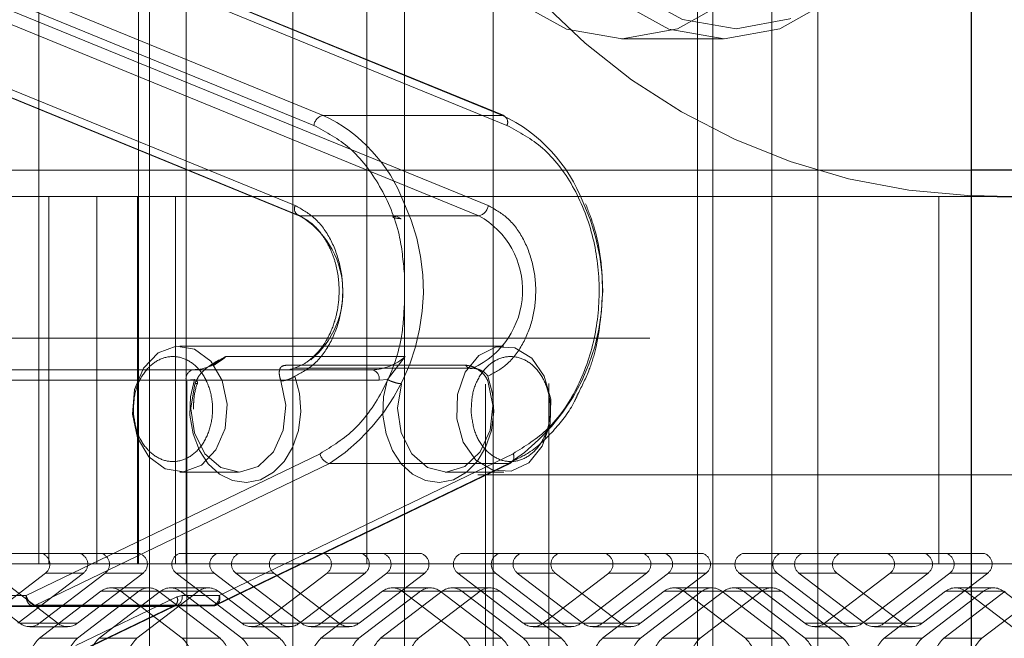
# Paper-space layout 'Sheet2' of a CAD drawing. Units: inches. Extents: x 0.1 to 18.4, y 0.1 to 10.9.
# Drawn here: x 3.7 to 3.8, y 2.5 to 2.5 of the extents above; entities that cross this region are included whole.
import ezdxf

# ---------------------------------------------------------------- set-up
doc = ezdxf.new("R2010")
doc.units = ezdxf.units.IN
doc.header["$MEASUREMENT"] = 0
doc.linetypes.add('HIDDEN', pattern=[0.07500000000000001, 0.05, -0.025])

psp = doc.layouts.new('Sheet2')

# ---------------------------------------------------------------- linework, layer by layer
at = {"color": 7, "linetype": 'Continuous', "lineweight": 25}
for p, q in [((3.780066664017436, 2.40752667050564), (3.780066664017436, 4.657526670505639)), ((3.879162742684116, 2.518419058957083), (3.780066664017436, 2.518419058957083)), ((3.781677143149908, 2.516778639009577), (3.780066664017436, 2.516811592067116)), ((3.781677143149908, 2.516778639009577), (3.939679524909825, 2.516778639009577))]:
    psp.add_line(p, q, dxfattribs=at)
at = {"color": 7, "linetype": 'HIDDEN', "lineweight": 18}
for p, q in [((3.767592015771874, 2.40219250075996), (3.767592015771874, 2.578871338938982)), ((3.767592015771874, 2.578862858524921), (3.767592015771874, 2.402200981174022)), ((3.77047482304366, 2.578816803412431), (3.77047482304366, 2.402247036286511)), ((3.7218305193757, 2.493812759744485), (3.7218305193757, 2.575833757119812)), ((3.728051208027687, 2.575833757119812), (3.728051208027687, 2.493812759744485)), ((3.728744835871724, 2.575833757119812), (3.728744835871724, 2.40523008257913)), ((3.73101790320856, 2.493812759744485), (3.73101790320856, 2.575833757119812)), ((3.731064740009475, 2.40523008257913), (3.731064740009475, 2.575833757119812)), ((3.749712266860109, 2.405053519443987), (3.749712266860109, 2.576010320254956)), ((3.753672590945367, 2.405088948787582), (3.753672590945367, 2.575974890911361)), ((3.762952207496371, 2.575887881860861), (3.762952207496371, 2.405175957838082)), ((3.762952207496371, 2.405176947018786), (3.762952207496371, 2.575886892680157)), ((3.763913143253633, 2.575881520674942), (3.763913143253633, 2.405182319024)), ((3.737694711401113, 2.56271039753976), (3.737694711401113, 2.418353442159183)), ((3.744654423814366, 2.56271039753976), (3.744654423814366, 2.418353442159183)), ((3.742307064409751, 2.493812759744485), (3.742307064409751, 2.556148717749734)), ((3.75019273473874, 2.405060789370751), (3.75019273473874, 2.542712412925736)), ((3.75019273473874, 2.542712412925736), (3.75019273473874, 2.405059658878518)), ((3.739581594137231, 2.52184488016655), (3.701816762646028, 2.537296534440777)), ((3.712962374343685, 2.537337991038301), (3.750876570377518, 2.521825223575363)), ((3.750774202243368, 2.52184488016655), (3.713009370752165, 2.537296534440777)), ((3.739004997464529, 2.521217922854093), (3.701240165973326, 2.53666957712832)), ((3.713293743933781, 2.53666957712832), (3.751058575424985, 2.521217922854093)), ((3.708114790910894, 2.528362875922715), (3.737836103500185, 2.516202264354437)), ((3.749889681460641, 2.516202264354438), (3.720168368871349, 2.528362875922715)), ((3.738018108547651, 2.515594963633166), (3.70829679595836, 2.527755575201444)), ((3.738120476681801, 2.51557530704198), (3.70839916409251, 2.527735918610257)), ((3.719591772198647, 2.527735918610257), (3.749313084787938, 2.51557530704198)), ((3.764590507453022, 2.526621158692276), (3.758209961818451, 2.526621158692276)), ((3.739581594137231, 2.52184488016655), (3.750774202243368, 2.52184488016655)), ((3.780066664017436, 2.518419058957083), (3.356626796027121, 2.518419058957083)), ((3.725440553384812, 2.516778639009577), (3.717530547417959, 2.516778639009576)), ((3.722453483788685, 2.516778639009576), (3.722453483788685, 2.493812759744484)), ((3.725440553384812, 2.516778639009576), (3.725440553384812, 2.493812759744485)), ((3.725440553384812, 2.516778639009576), (3.730361813227332, 2.516778639009576)), ((3.727995769147673, 2.493812759744484), (3.727995769147673, 2.516778639009576)), ((3.730361813227332, 2.516778639009576), (3.730361813227331, 2.493812759744485)), ((3.730361813227332, 2.516778639009576), (3.781677143149908, 2.516778639009576)), ((3.778032614340308, 2.516778639009576), (3.778032614340308, 2.493812759744484)), ((3.749313084787938, 2.51557530704198), (3.738120476681801, 2.51557530704198)), ((3.744456464574106, 2.515385977940102), (3.744153122251405, 2.515540265378661)), ((3.659988151454658, 2.507920371293041), (3.863459479877266, 2.507920371293041)), ((3.730629794615699, 2.507428245308789), (3.750862586192178, 2.507428245308789)), ((3.732585781864541, 2.506263800196845), (3.733507518654811, 2.506772146610798)), ((3.73259769183589, 2.506197038236649), (3.733507518654811, 2.506772146610798)), ((3.732782228629501, 2.506242220666107), (3.733507518654811, 2.506772146610798)), ((3.733507518654811, 2.506772146610798), (3.744700142696648, 2.506772160615845)), ((3.743599249267065, 2.505338742354493), (3.744700126760949, 2.506772146610798)), ((3.705578406080947, 2.505951867356033), (3.731454168477414, 2.505951867356033)), ((3.731454168477414, 2.505951867356033), (3.74264677658355, 2.505951867356033)), ((3.748476881021856, 2.50623020409043), (3.737284272915719, 2.50623020409043)), ((3.748927283719018, 2.506042632584499), (3.737734675612881, 2.506042632584499)), ((3.731023683550254, 2.505295699377031), (3.704652704893799, 2.505295699377031)), ((3.716706282854255, 2.505295699377031), (3.74307726151071, 2.505295699377031)), ((3.73154567130661, 2.505338742354493), (3.7310236835039, 2.505295699377031)), ((3.73154567130661, 2.505338742354493), (3.731298975525615, 2.504250587280275)), ((3.736948750944345, 2.50524601187799), (3.737254633090477, 2.503732427196154)), ((3.738108681982645, 2.504466446510619), (3.737822541612802, 2.505538474285192)), ((3.74307726151071, 2.505295699377031), (3.743599249267065, 2.505338742354493)), ((3.743599249267065, 2.505338742354493), (3.743352553486068, 2.504250587280268)), ((3.744483124210953, 2.505074813080247), (3.744232428739811, 2.503543517928598)), ((3.750162259943101, 2.504466446510615), (3.749876119573258, 2.505538474285192)), ((3.721027489812954, 2.491844255807476), (3.739388823610676, 2.500699289768785)), ((3.751442401571131, 2.500699289768785), (3.733081067773409, 2.491844255807476)), ((3.721627348676332, 2.491227659599612), (3.739988682474054, 2.50008269356092)), ((3.734288916496552, 2.499554229560758), (3.730629794615699, 2.499554229560758)), ((3.732819956782469, 2.491227659599612), (3.75118129058019, 2.50008269356092)), ((3.751296948574009, 2.500108262514313), (3.732935614776287, 2.491253228553005)), ((3.739988682474054, 2.50008269356092), (3.75118129058019, 2.50008269356092)), ((3.750862586192178, 2.499554229560758), (3.747203464311325, 2.499554229560758)), ((3.849232136890232, 2.499390187566007), (3.659988151454658, 2.499390187566007)), ((3.906617381768778, 2.495453179691991), (3.391592471380532, 2.495453179691991)), ((3.713063309865606, 2.494468927723487), (3.721998467101905, 2.494468927723487)), ((3.721998467101905, 2.494468927723487), (3.72436613420128, 2.494468927723487)), ((3.725723806674071, 2.494468927723487), (3.72436613420128, 2.494468927723487)), ((3.725723806674071, 2.494468927723487), (3.728091473773446, 2.494468927723487)), ((3.730646974187816, 2.494468927723487), (3.739582131424116, 2.494468927723487)), ((3.739582131424116, 2.494468927723487), (3.741949798523491, 2.494468927723487)), ((3.743307470996282, 2.494468927723487), (3.741949798523491, 2.494468927723487)), ((3.743307470996282, 2.494468927723487), (3.745675138095657, 2.494468927723487)), ((3.748230638510027, 2.494468927723487), (3.757165795746326, 2.494468927723487)), ((3.757165795746326, 2.494468927723487), (3.759533462845702, 2.494468927723487)), ((3.760891135318492, 2.494468927723487), (3.759533462845702, 2.494468927723487)), ((3.760891135318492, 2.494468927723487), (3.763258802417868, 2.494468927723487)), ((3.765814302832238, 2.494468927723487), (3.774749460068537, 2.494468927723487)), ((3.774749460068537, 2.494468927723487), (3.777117127167912, 2.494468927723487)), ((3.778474799640703, 2.494468927723487), (3.777117127167912, 2.494468927723487)), ((3.778474799640703, 2.494468927723487), (3.780842466740078, 2.494468927723487)), ((3.708726184951857, 2.493812759744485), (3.728051208027687, 2.493812759744485)), ((3.728051208027687, 2.493812759744485), (3.73101790320856, 2.493812759744485)), ((3.73101790320856, 2.493812759744485), (3.742307064409751, 2.493812759744485)), ((3.742307064409751, 2.493812759744485), (3.803724070619657, 2.493812759744485)), ((3.720637207730936, 2.490110948184403), (3.716541041307778, 2.493244501605518)), ((3.7222460752319, 2.493244501605519), (3.718149908808742, 2.490110948184403)), ((3.723004874830311, 2.490110948184403), (3.718908708407153, 2.493244501605518)), ((3.720517575908117, 2.490110948184403), (3.724613742331274, 2.493244501605519)), ((3.725971414804066, 2.493244501605519), (3.721875248380907, 2.490110948184403)), ((3.724613742331274, 2.493244501605519), (3.7222460752319, 2.493244501605519)), ((3.728339081903441, 2.493244501605519), (3.724242915480283, 2.490110948184403)), ((3.728339081903441, 2.493244501605519), (3.725971414804066, 2.493244501605519)), ((3.73449553248098, 2.490110948184403), (3.730399366057822, 2.493244501605519)), ((3.730399366057822, 2.493244501605519), (3.732767033157197, 2.493244501605519)), ((3.732767033157197, 2.493244501605519), (3.736863199580355, 2.490110948184403)), ((3.734124705629988, 2.493244501605518), (3.736492372729363, 2.493244501605519)), ((3.738220872053146, 2.490110948184403), (3.734124705629988, 2.493244501605518)), ((3.73982973955411, 2.493244501605519), (3.735733573130952, 2.490110948184403)), ((3.740588539152521, 2.490110948184403), (3.736492372729363, 2.493244501605519)), ((3.738101240230327, 2.490110948184403), (3.742197406653485, 2.493244501605519)), ((3.743555079126276, 2.493244501605519), (3.739458912703118, 2.490110948184403)), ((3.742197406653485, 2.493244501605519), (3.73982973955411, 2.493244501605519)), ((3.745922746225651, 2.493244501605519), (3.741826579802493, 2.490110948184403)), ((3.745922746225651, 2.493244501605519), (3.743555079126276, 2.493244501605519)), ((3.75207919680319, 2.490110948184403), (3.747983030380032, 2.493244501605519)), ((3.747983030380032, 2.493244501605519), (3.750350697479408, 2.493244501605519)), ((3.750350697479408, 2.493244501605519), (3.754446863902566, 2.490110948184403)), ((3.751708369952198, 2.493244501605519), (3.754076037051573, 2.493244501605519)), ((3.755804536375356, 2.490110948184403), (3.751708369952198, 2.493244501605519)), ((3.757413403876321, 2.493244501605519), (3.753317237453162, 2.490110948184403)), ((3.758172203474732, 2.490110948184403), (3.754076037051573, 2.493244501605519)), ((3.755684904552537, 2.490110948184403), (3.759781070975696, 2.493244501605519)), ((3.761138743448487, 2.493244501605519), (3.757042577025328, 2.490110948184403)), ((3.759781070975696, 2.493244501605519), (3.757413403876321, 2.493244501605519)), ((3.763506410547862, 2.493244501605519), (3.759410244124703, 2.490110948184403)), ((3.763506410547862, 2.493244501605519), (3.761138743448487, 2.493244501605519)), ((3.769662861125401, 2.490110948184403), (3.765566694702243, 2.493244501605519)), ((3.765566694702243, 2.493244501605519), (3.767934361801618, 2.493244501605519)), ((3.767934361801618, 2.493244501605519), (3.772030528224776, 2.490110948184403)), ((3.769292034274409, 2.493244501605519), (3.771659701373784, 2.493244501605519)), ((3.773388200697567, 2.490110948184403), (3.769292034274409, 2.493244501605519)), ((3.774997068198531, 2.493244501605519), (3.770900901775373, 2.490110948184403)), ((3.775755867796942, 2.490110948184403), (3.771659701373784, 2.493244501605519)), ((3.773268568874748, 2.490110948184403), (3.777364735297907, 2.493244501605519)), ((3.778722407770697, 2.493244501605519), (3.774626241347539, 2.490110948184403)), ((3.777364735297907, 2.493244501605519), (3.774997068198531, 2.493244501605519)), ((3.781090074870073, 2.493244501605519), (3.776993908446914, 2.490110948184403)), ((3.781090074870073, 2.493244501605519), (3.778722407770697, 2.493244501605519)), ((3.72632272064486, 2.492320960077886), (3.728690387744236, 2.492320960077886)), ((3.730048060217027, 2.492320960077886), (3.732415727316402, 2.492320960077886)), ((3.743906384967071, 2.492320960077886), (3.746274052066446, 2.492320960077886)), ((3.747631724539237, 2.492320960077886), (3.749999391638613, 2.492320960077886)), ((3.761490049289282, 2.492320960077886), (3.763857716388657, 2.492320960077886)), ((3.765215388861448, 2.492320960077886), (3.767583055960823, 2.492320960077886)), ((3.779073713611492, 2.492320960077886), (3.781441380710868, 2.492320960077886)), ((3.721027489812954, 2.491844255807476), (3.718726048488854, 2.491844255807476)), ((3.721864030758657, 2.489163851286126), (3.725703700319875, 2.492101185477795)), ((3.730440878576872, 2.491765112265201), (3.724130224806325, 2.488721702997015)), ((3.72807136741925, 2.492101185477795), (3.724231697858031, 2.489163851286126)), ((3.725589370330822, 2.489163851286126), (3.72942903989204, 2.492101185477795)), ((3.725703700319875, 2.492101185477795), (3.72807136741925, 2.492101185477795)), ((3.726941740969847, 2.492101185477795), (3.730781410531065, 2.489163851286126)), ((3.729309408069221, 2.492101185477795), (3.726941740969847, 2.492101185477795)), ((3.727957037430198, 2.489163851286126), (3.731796706991416, 2.492101185477795)), ((3.73314907763044, 2.489163851286126), (3.729309408069221, 2.492101185477795)), ((3.72942903989204, 2.492101185477795), (3.731796706991416, 2.492101185477795)), ((3.730779626449309, 2.491844255807476), (3.730440878576872, 2.491765112265201)), ((3.730667080542013, 2.492101185477795), (3.734506750103231, 2.489163851286126)), ((3.733034747641387, 2.492101185477795), (3.730667080542013, 2.492101185477795)), ((3.733081067773409, 2.491844255807476), (3.730779626449309, 2.491844255807476)), ((3.733034747641387, 2.492101185477795), (3.736874417202606, 2.489163851286126)), ((3.739447695080867, 2.489163851286126), (3.743287364642085, 2.492101185477795)), ((3.74565503174146, 2.492101185477795), (3.741815362180242, 2.489163851286126)), ((3.743173034653033, 2.489163851286126), (3.747012704214251, 2.492101185477795)), ((3.743287364642085, 2.492101185477795), (3.74565503174146, 2.492101185477795)), ((3.744525405292057, 2.492101185477795), (3.748365074853276, 2.489163851286126)), ((3.746893072391432, 2.492101185477795), (3.744525405292057, 2.492101185477795)), ((3.745540701752408, 2.489163851286126), (3.749380371313626, 2.492101185477795)), ((3.750732741952651, 2.489163851286126), (3.746893072391432, 2.492101185477795)), ((3.747012704214251, 2.492101185477795), (3.749380371313626, 2.492101185477795)), ((3.748250744864223, 2.492101185477795), (3.752090414425441, 2.489163851286126)), ((3.750618411963598, 2.492101185477795), (3.748250744864223, 2.492101185477795)), ((3.750618411963598, 2.492101185477795), (3.754458081524817, 2.489163851286126)), ((3.757031359403078, 2.489163851286126), (3.760871028964296, 2.492101185477795)), ((3.763238696063671, 2.492101185477795), (3.759399026502453, 2.489163851286126)), ((3.760756698975244, 2.489163851286126), (3.764596368536462, 2.492101185477795)), ((3.760871028964296, 2.492101185477795), (3.763238696063671, 2.492101185477795)), ((3.762109069614267, 2.492101185477795), (3.765948739175486, 2.489163851286126)), ((3.764476736713643, 2.492101185477795), (3.762109069614267, 2.492101185477795)), ((3.763124366074619, 2.489163851286126), (3.766964035635837, 2.492101185477795)), ((3.768316406274862, 2.489163851286126), (3.764476736713643, 2.492101185477795)), ((3.764596368536462, 2.492101185477795), (3.766964035635837, 2.492101185477795)), ((3.765834409186434, 2.492101185477795), (3.769674078747652, 2.489163851286126)), ((3.768202076285809, 2.492101185477795), (3.765834409186434, 2.492101185477795)), ((3.768202076285809, 2.492101185477795), (3.772041745847027, 2.489163851286126)), ((3.774615023725288, 2.489163851286126), (3.778454693286506, 2.492101185477795)), ((3.780822360385882, 2.492101185477795), (3.776982690824664, 2.489163851286126)), ((3.778340363297454, 2.489163851286126), (3.782180032858673, 2.492101185477795)), ((3.778454693286506, 2.492101185477795), (3.780822360385882, 2.492101185477795)), ((3.779692733936478, 2.492101185477795), (3.783532403497696, 2.489163851286126)), ((3.782060401035853, 2.492101185477795), (3.779692733936478, 2.492101185477795)), ((3.78070803039683, 2.489163851286126), (3.784547699958048, 2.492101185477795)), ((3.785900070597072, 2.489163851286126), (3.782060401035853, 2.492101185477795)), ((3.718987159479795, 2.491148516057336), (3.730179767585931, 2.491148516057336)), ((3.719156533416013, 2.491188087828474), (3.721457974740114, 2.491188087828474)), ((3.721457974740114, 2.491188087828474), (3.721627348676332, 2.491227659599612)), ((3.73265058284625, 2.491188087828474), (3.721457974740114, 2.491188087828474)), ((3.732819956782469, 2.491227659599612), (3.721627348676332, 2.491227659599612)), ((3.723869113815385, 2.488105106789151), (3.730179767585931, 2.491148516057336)), ((3.73029542557975, 2.49117408501073), (3.723984771809202, 2.488130675742543)), ((3.73265058284625, 2.491188087828474), (3.732819956782469, 2.491227659599612)), ((3.723004874830311, 2.490110948184403), (3.720637207730936, 2.490110948184403)), ((3.723623895155297, 2.489891173584311), (3.721256228055922, 2.489891173584311)), ((3.721875248380907, 2.490110948184403), (3.724242915480283, 2.490110948184403)), ((3.736863199580355, 2.490110948184403), (3.73449553248098, 2.490110948184403)), ((3.737482219905341, 2.489891173584311), (3.735114552805966, 2.489891173584311)), ((3.735733573130952, 2.490110948184403), (3.738101240230327, 2.490110948184403)), ((3.740588539152521, 2.490110948184403), (3.738220872053146, 2.490110948184403)), ((3.741207559477507, 2.489891173584311), (3.738839892378132, 2.489891173584311)), ((3.739458912703118, 2.490110948184403), (3.741826579802493, 2.490110948184403)), ((3.754446863902566, 2.490110948184403), (3.75207919680319, 2.490110948184403)), ((3.755065884227552, 2.489891173584311), (3.752698217128176, 2.489891173584311)), ((3.753317237453162, 2.490110948184403), (3.755684904552537, 2.490110948184403)), ((3.758172203474732, 2.490110948184403), (3.755804536375356, 2.490110948184403)), ((3.758791223799718, 2.489891173584311), (3.756423556700343, 2.489891173584311)), ((3.757042577025328, 2.490110948184403), (3.759410244124703, 2.490110948184403)), ((3.772030528224776, 2.490110948184403), (3.769662861125401, 2.490110948184403)), ((3.772649548549762, 2.489891173584311), (3.770281881450387, 2.489891173584311)), ((3.770900901775373, 2.490110948184403), (3.773268568874748, 2.490110948184403)), ((3.775755867796942, 2.490110948184403), (3.773388200697567, 2.490110948184403)), ((3.776374888121929, 2.489891173584311), (3.774007221022553, 2.489891173584311)), ((3.774626241347539, 2.490110948184403), (3.776993908446914, 2.490110948184403)), ((3.724231697858031, 2.489163851286126), (3.721864030758657, 2.489163851286126)), ((3.727957037430198, 2.489163851286126), (3.725589370330822, 2.489163851286126)), ((3.730781410531065, 2.489163851286126), (3.73314907763044, 2.489163851286126)), ((3.734506750103231, 2.489163851286126), (3.736874417202606, 2.489163851286126)), ((3.741815362180242, 2.489163851286126), (3.739447695080867, 2.489163851286126)), ((3.745540701752408, 2.489163851286126), (3.743173034653033, 2.489163851286126)), ((3.748365074853276, 2.489163851286126), (3.750732741952651, 2.489163851286126)), ((3.752090414425441, 2.489163851286126), (3.754458081524817, 2.489163851286126)), ((3.759399026502453, 2.489163851286126), (3.757031359403078, 2.489163851286126)), ((3.763124366074619, 2.489163851286126), (3.760756698975244, 2.489163851286126)), ((3.765948739175486, 2.489163851286126), (3.768316406274862, 2.489163851286126)), ((3.769674078747652, 2.489163851286126), (3.772041745847027, 2.489163851286126)), ((3.776982690824664, 2.489163851286126), (3.774615023725288, 2.489163851286126)), ((3.78070803039683, 2.489163851286126), (3.778340363297454, 2.489163851286126))]:
    psp.add_line(p, q, dxfattribs=at)
at = {"color": 7, "linetype": 'HIDDEN', "lineweight": 18, "flags": 128}
for points in [[(3.74559803966799, 2.554635640681338), (3.747459001424298, 2.558809576654089), (3.749995485561437, 2.562197879365712), (3.753048115452536, 2.564587649295529), (3.756425083134747, 2.565828728409891), (3.75991420130898, 2.565843135143673), (3.763296235848269, 2.564629964268808), (3.766358681084258, 2.562265443773093), (3.768909112319882, 2.558898145175371), (3.770787276580779, 2.554739648230599), (3.77187516189903, 2.550051246595694), (3.772104412439128, 2.545127529788115), (3.771460623546514, 2.540277873043045), (3.769984246845002, 2.535806998129566), (3.767768048512479, 2.531995826561222), (3.764951280440787, 2.529083828264158), (3.761710930527219, 2.52725397480096), (3.758250601874016, 2.526621242594452), (3.754787719656658, 2.527225388536194), (3.751539869500452, 2.529028451914773), (3.748711125775469, 2.53191713962691), (3.746479228853343, 2.535709944799802), (3.744984417026032, 2.540168551535473), (3.74432061481818, 2.545012809175113), (3.7445295313638, 2.54993833519529), (3.74559803966799, 2.554635640681338)], [(3.751978585302561, 2.554635640681338), (3.753839547058869, 2.558809576654089), (3.756376031196009, 2.562197879365712), (3.759428661087107, 2.564587649295529), (3.762805628769318, 2.565828728409891), (3.766294746943552, 2.565843135143673), (3.769676781482841, 2.564629964268808), (3.772739226718828, 2.562265443773093), (3.775289657954453, 2.558898145175371), (3.777167822215349, 2.554739648230598), (3.778255707533601, 2.550051246595694), (3.778484958073699, 2.545127529788115), (3.777841169181086, 2.540277873043045), (3.776364792479573, 2.535806998129566), (3.77414859414705, 2.531995826561222), (3.771331826075358, 2.529083828264158), (3.76809147616179, 2.52725397480096), (3.764631147508586, 2.526621242594452), (3.761168265291229, 2.527225388536194), (3.757920415135022, 2.529028451914773), (3.75509167141004, 2.53191713962691), (3.752859774487913, 2.535709944799802), (3.751364962660602, 2.540168551535473), (3.750701160452751, 2.545012809175113), (3.750910076998371, 2.54993833519529), (3.751978585302561, 2.554635640681338)], [(3.768784596597869, 2.527890549013918), (3.76871857192363, 2.527866031396672), (3.765369407041, 2.527253625842597), (3.762017770627989, 2.527838363471548), (3.758874258326883, 2.529583503067784), (3.756136388576591, 2.5323793910923), (3.753976191802704, 2.536050351617956), (3.752529401113173, 2.54036572469408), (3.751886923687946, 2.545054359559464), (3.752089128746516, 2.549821652041925), (3.753123311001395, 2.554368055621914)], [(3.72766780106066, 2.503179920367326), (3.727983182387714, 2.501701707975122), (3.72870148643488, 2.500495935221025), (3.729713357922417, 2.499746170076488), (3.730864748588988, 2.499566557488131), (3.731980369642989, 2.499984441844338), (3.732890377892077, 2.500936204040006), (3.733456232829576, 2.502276946908594), (3.733591788170739, 2.503802554502221), (3.733276406843684, 2.505280766894425), (3.732558102796519, 2.506486539648522), (3.731546231308981, 2.507236304793059), (3.730394840642409, 2.507415917381416), (3.729279219588409, 2.50699803302521), (3.72836921133932, 2.50604627082954), (3.727803356401822, 2.504705527960953), (3.72766780106066, 2.503179920367326)], [(3.750394149665323, 2.507379010804016), (3.75155265396531, 2.507320597346657), (3.752606101702317, 2.506679198555948), (3.753394115007914, 2.505552461583481), (3.75379672599968, 2.504111921919415), (3.753752640803798, 2.502576888669083), (3.753268570991707, 2.501181056729734), (3.752418211804193, 2.500136928860887), (3.751331022719033, 2.499603464065531), (3.750172518419046, 2.49966187752289), (3.749119070682038, 2.500303276313598), (3.748331057376442, 2.501430013286067), (3.747928446384676, 2.502870552950132), (3.747972531580558, 2.504405586200464), (3.748456601392649, 2.505801418139813), (3.749306960580162, 2.50684554600866), (3.750394149665323, 2.507379010804016)], [(3.73131762795818, 2.503500939154239), (3.731317839988832, 2.503539260244178), (3.731568576396179, 2.505074813080247)], [(3.750170976121883, 2.503689913595619), (3.750169376041413, 2.503728177023629), (3.749863298759118, 2.50524601187799)], [(3.731298975525615, 2.504250587280275), (3.731264571953795, 2.503114431606985), (3.731454291901318, 2.501948420463531), (3.731858517674297, 2.50089743786449), (3.732409851825015, 2.500063265037998), (3.733098862432291, 2.49943086241178), (3.733923918444121, 2.499018073679107), (3.734802626067626, 2.498899385507694), (3.735674713655167, 2.499073332933399), (3.73648517131642, 2.499538615794976), (3.737149529866503, 2.500212866637977), (3.737670955213341, 2.501082391402657), (3.738036640064024, 2.502157872792947), (3.738183899120681, 2.503334606711261), (3.738108681982645, 2.504466446510619), (3.738108681982645, 2.504466446510619)], [(3.743352553486068, 2.504250587280268), (3.743318149914251, 2.503114431606985), (3.743507869861774, 2.501948420463531), (3.743912095634752, 2.50089743786449), (3.744463429785471, 2.500063265037996), (3.745152440392747, 2.49943086241178), (3.745977496404578, 2.499018073679107), (3.746856204028082, 2.498899385507694), (3.747728291615619, 2.499073332933399), (3.748538749276875, 2.499538615794976), (3.749203107826963, 2.500212866637979), (3.749724533173796, 2.501082391402657), (3.75009021802448, 2.502157872792947), (3.750237477081136, 2.503334606711261), (3.750162259943101, 2.504466446510615), (3.750162259943101, 2.504466446510615)], [(3.737254633090477, 2.503732427196154), (3.737254828226639, 2.503728177023629), (3.737088599625925, 2.502172610782794), (3.736476536174784, 2.500827028918401), (3.735516105766753, 2.499905708283053), (3.734360251905622, 2.49955536435442), (3.733193038254843, 2.499831787565137), (3.73220033746477, 2.500690958969088), (3.731540231928236, 2.501996060027651), (3.73131762795818, 2.503500939154239)], [(3.744232428739811, 2.503543517928598), (3.744232387803605, 2.503539260244178), (3.744454779743009, 2.501996060027651), (3.745114885279544, 2.500690958969088), (3.746107586069617, 2.499831787565137), (3.747274799720396, 2.49955536435442), (3.748430653581526, 2.499905708283053), (3.749391083989557, 2.500827028918401), (3.750003147440698, 2.502172610782794), (3.750170976121883, 2.503689913595619)]]:
    psp.add_lwpolyline(points, dxfattribs=at)
at = {"color": 7, "linetype": 'HIDDEN', "lineweight": 18}
for centre, radius, start, end in [((3.781677143149908, 2.556148717749734), 0.03937007874015741, 180, 267.6555949734781), ((3.739739663469608, 2.521120888533638), 0.000741046421194655, 102.3161380298867, 172.4759525730636), ((3.735349608984613, 2.512873018224421), 0.00991987928558666, 20.78313759669833, 64.74696823347443), ((3.746542217090755, 2.512873018224425), 0.009919879285579455, 20.78313759684289, 64.74696823348805), ((3.750666168366477, 2.521417907355151), 0.0004404283145186132, 332.9950020859386, 75.80086440590065), ((3.738228510558691, 2.516002279853378), 0.0004404283145176278, 152.9950020858075, 255.8008644059993), ((3.732890499628581, 2.510913758716836), 0.01294975567798345, 303.2389934803904, 25.03097994754341), ((3.749155015455564, 2.516299298674891), 0.0007410464211919173, 282.3161380297229, 352.475952573246), ((3.744083107734719, 2.510913758716837), 0.01294975567798346, 303.2389934803833, 25.03097994766472), ((3.735280819523862, 2.510822565560116), 0.005536443295842759, 309.7321865112714, 59.14262336529896), ((3.746679284808791, 2.510907756530345), 0.005359377772543639, 294.7999616418703, 60.56488246760181), ((3.731401488589448, 2.509063884081899), 0.003112462573696909, 270.9698042318365, 312.5819702229534), ((3.74259409536004, 2.509063889210983), 0.003112467724650758, 270.9698272155804, 312.5823148829399), ((3.731596588762471, 2.505389135490955), 0.0005804745382623543, 104.2026058441121, 189.2629156856228), ((3.742504356306428, 2.505389135536634), 0.0005804744920330388, 350.73707900186, 75.797393808996), ((3.740147514222105, 2.500837299891096), 0.0007711408676314232, 190.309698568072, 258.1137225461655), ((3.751080460343343, 2.500488976954227), 0.0004186083280823769, 283.937901034262, 30.15954185977173), ((3.721816734511204, 2.493794927874061), 0.0006980705777710072, 307.9547635854959, 74.91002633370621), ((3.724184401610579, 2.493794927874061), 0.0006980705777711228, 307.9547635854959, 74.91002633367101), ((3.72554207408337, 2.493794927874061), 0.0006980705777711228, 307.9547635855246, 74.91002633367101), ((3.727909741182745, 2.493794927874061), 0.0006980705777705784, 307.9547635854959, 74.91002633369672), ((3.730828706778517, 2.493794927874061), 0.0006980705777708915, 105.0899736662586, 232.0452364145344), ((3.733196373877892, 2.493794927874061), 0.0006980705777708915, 105.0899736662586, 232.0452364145344), ((3.734554046350684, 2.493794927874061), 0.0006980705777714945, 105.0899736663642, 232.0452364145218), ((3.736921713450059, 2.493794927874061), 0.0006980705777710072, 105.0899736662938, 232.045236414477), ((3.739400398833415, 2.493794927874061), 0.0006980705777710072, 307.9547635854672, 74.91002633370621), ((3.741768065932789, 2.493794927874061), 0.0006980705777711228, 307.9547635854959, 74.91002633367101), ((3.74312573840558, 2.493794927874061), 0.0006980705777712385, 307.9547635855246, 74.91002633363583), ((3.745493405504956, 2.493794927874061), 0.0006980705777705784, 307.9547635854672, 74.91002633369672), ((3.748412371100728, 2.493794927874061), 0.0006980705777710072, 105.0899736662938, 232.0452364145344), ((3.750780038200103, 2.493794927874061), 0.0006980705777710072, 105.0899736662938, 232.0452364145344), ((3.752137710672894, 2.493794927874061), 0.0006980705777710072, 105.0899736662938, 232.0452364145057), ((3.75450537777227, 2.493794927874061), 0.000698070577771354, 105.0899736663994, 232.0452364144482), ((3.756984063155626, 2.493794927874061), 0.0006980705777708915, 307.9547635854384, 74.9100263337414), ((3.759351730255, 2.493794927874061), 0.0006980705777711228, 307.9547635854959, 74.91002633367101), ((3.760709402727791, 2.493794927874061), 0.0006980705777711228, 307.9547635854959, 74.91002633367101), ((3.763077069827166, 2.493794927874061), 0.0006980705777712385, 307.9547635855246, 74.91002633363583), ((3.765996035422938, 2.493794927874061), 0.0006980705777708915, 105.0899736662586, 232.0452364145344), ((3.768363702522314, 2.493794927874061), 0.0006980705777710072, 105.0899736662938, 232.0452364145344), ((3.769721374995105, 2.493794927874061), 0.0006980705777712385, 105.0899736663642, 232.0452364145057), ((3.77208904209448, 2.493794927874061), 0.0006980705777712385, 105.0899736663642, 232.045236414477), ((3.774567727477836, 2.493794927874061), 0.0006980705777711228, 307.9547635854959, 74.91002633367101), ((3.776935394577211, 2.493794927874061), 0.0006980705777711228, 307.9547635854959, 74.91002633367101), ((3.778293067050002, 2.493794927874061), 0.0006980705777710072, 307.9547635854672, 74.91002633370621), ((3.780660734149377, 2.493794927874061), 0.0006980705777712385, 307.9547635855246, 74.91002633363583), ((3.726322720644861, 2.491331282509949), 0.0009878951071062051, 51.19988943915446, 128.8001105608456), ((3.728690387744236, 2.49133128250995), 0.0009878951071051669, 51.19988943912612, 128.800110560894), ((3.730048060217027, 2.491331282509949), 0.0009878951071062051, 51.19988943915446, 128.8001105608456), ((3.732415727316402, 2.491331282509949), 0.000987895107105859, 51.1998894391584, 128.8001105608617), ((3.743906384967071, 2.49133128250995), 0.0009878951071051669, 51.19988943910605, 128.8001105608739), ((3.746274052066445, 2.491331282509949), 0.0009878951071064157, 51.19988943909818, 128.8001105608015), ((3.747631724539237, 2.491331282509949), 0.000987895107105859, 51.1998894391584, 128.8001105608617), ((3.749999391638612, 2.491331282509949), 0.0009878951071061375, 51.19988943911826, 128.8001105608215), ((3.761490049289282, 2.49133128250995), 0.0009878951071051669, 51.19988943912612, 128.800110560894), ((3.763857716388657, 2.49133128250995), 0.0009878951071051669, 51.19988943910605, 128.8001105608739), ((3.765215388861447, 2.491331282509949), 0.0009878951071061375, 51.19988943911826, 128.8001105608215), ((3.767583055960822, 2.491331282509949), 0.0009878951071061375, 51.19988943911826, 128.8001105608215), ((3.779073713611492, 2.491331282509949), 0.000987895107105859, 51.19988943913833, 128.8001105608416), ((3.781441380710868, 2.491331282509949), 0.000987895107105859, 51.1998894391584, 128.8001105608617), ((3.730078937349083, 2.491554799450644), 0.0004186083280836897, 283.9379010344834, 30.15954185959703), ((3.730206721237091, 2.491750819693553), 0.0005804745382631117, 284.2026058442297, 9.26291568556459), ((3.732508162561191, 2.491750819693554), 0.0005804745382636511, 284.2026058442614, 9.26291568551427), ((3.732719126545621, 2.49163394299292), 0.0004186083280826834, 283.9379010343654, 30.15954185963609), ((3.730350684805887, 2.49079922174365), 0.0003888691472088942, 90.22738722649007, 116.0734975000341), ((3.721256228055921, 2.490880851152248), 0.000987895107105859, 231.1998894391592, 308.8001105608624), ((3.723623895155297, 2.490880851152248), 0.000987895107105513, 231.199889439123, 308.8001105608586), ((3.735114552805966, 2.490880851152248), 0.000987895107105513, 231.199889439123, 308.8001105608786), ((3.737482219905341, 2.490880851152248), 0.000987895107105513, 231.199889439143, 308.8001105608786), ((3.738839892378132, 2.490880851152249), 0.0009878951071068296, 231.1998894391514, 308.8001105608101), ((3.741207559477506, 2.490880851152248), 0.0009878951071057914, 231.1998894391632, 308.8001105608987), ((3.752698217128176, 2.490880851152248), 0.000987895107105513, 231.199889439143, 308.8001105608786), ((3.755065884227552, 2.490880851152248), 0.000987895107105513, 231.199889439123, 308.8001105608586), ((3.756423556700343, 2.490880851152248), 0.000987895107105513, 231.199889439123, 308.8001105608586), ((3.758791223799717, 2.490880851152248), 0.0009878951071061375, 231.1998894391792, 308.8001105608825), ((3.770281881450387, 2.490880851152248), 0.000987895107105859, 231.1998894391392, 308.8001105608424), ((3.772649548549763, 2.490880851152248), 0.0009878951071061375, 231.1998894391191, 308.8001105608223), ((3.774007221022552, 2.490880851152248), 0.0009878951071061375, 231.1998894391792, 308.8001105608825), ((3.776374888121929, 2.490880851152248), 0.000987895107105859, 231.1998894391392, 308.8001105608424), ((3.72314292450339, 2.48774320593871), 0.001911492195498775, 131.9941845519633, 228.0058154480286), ((3.725510591602768, 2.48774320593871), 0.001911492195500558, 131.9941845520227, 228.0058154479692), ((3.726868264075559, 2.48774320593871), 0.001911492195500558, 131.9941845520227, 228.0058154479692), ((3.729235931174934, 2.48774320593871), 0.001911492195500261, 131.9941845520128, 228.0058154479791), ((3.729502516786328, 2.48774320593871), 0.001911492195500855, 311.9941845520334, 48.00581544796742), ((3.731870183885704, 2.48774320593871), 0.001911492195500558, 311.9941845520235, 48.00581544797732), ((3.733227856358495, 2.48774320593871), 0.001911492195499964, 311.9941845520037, 48.00581544799711), ((3.735595523457869, 2.48774320593871), 0.001911492195500558, 311.9941845520235, 48.00581544797732), ((3.740726588825602, 2.48774320593871), 0.00191149219549937, 131.9941845519831, 228.0058154480088), ((3.743094255924978, 2.48774320593871), 0.001911492195500261, 131.9941845520128, 228.0058154479791), ((3.744451928397769, 2.48774320593871), 0.001911492195500261, 131.9941845520128, 228.0058154479791), ((3.746819595497145, 2.48774320593871), 0.001911492195500558, 131.9941845520227, 228.0058154479692), ((3.747086181108539, 2.48774320593871), 0.001911492195500558, 311.9941845520235, 48.00581544797732), ((3.749453848207914, 2.48774320593871), 0.001911492195501152, 311.9941845520432, 48.00581544795753), ((3.750811520680706, 2.48774320593871), 0.001911492195499964, 311.9941845520127, 48.00581544799711), ((3.75317918778008, 2.48774320593871), 0.001911492195500558, 311.9941845520324, 48.00581544797732), ((3.758310253147814, 2.48774320593871), 0.001911492195500558, 131.9941845520227, 228.0058154479781), ((3.76067792024719, 2.48774320593871), 0.001911492195500855, 131.9941845520326, 228.0058154479682), ((3.76203559271998, 2.48774320593871), 0.001911492195500558, 131.9941845520227, 228.0058154479692), ((3.764403259819355, 2.48774320593871), 0.001911492195500261, 131.9941845520128, 228.0058154479791), ((3.764669845430749, 2.48774320593871), 0.001911492195500855, 311.9941845520423, 48.00581544796742), ((3.767037512530124, 2.48774320593871), 0.001911492195501152, 311.9941845520522, 48.00581544795753), ((3.768395185002916, 2.48774320593871), 0.001911492195500261, 311.9941845520136, 48.00581544798722), ((3.770762852102292, 2.48774320593871), 0.00191149219549937, 311.9941845519839, 48.00581544801689), ((3.775893917470025, 2.48774320593871), 0.001911492195500558, 131.9941845520227, 228.0058154479692), ((3.7782615845694, 2.48774320593871), 0.001911492195500261, 131.9941845520128, 228.0058154479791), ((3.779619257042191, 2.48774320593871), 0.001911492195500558, 131.9941845520227, 228.0058154479781), ((3.781986924141565, 2.48774320593871), 0.001911492195499667, 131.994184551993, 228.0058154480078)]:
    psp.add_arc(centre, radius, start, end, dxfattribs=at)
for points, knots in [([(3.744654423814366, 2.511944867200854), (3.744578849108537, 2.512764990447334), (3.744397544894396, 2.514732471485757), (3.74320102278434, 2.517505284721706), (3.741355013335552, 2.519948273317965), (3.739775342558379, 2.520801726392135), (3.739004997464529, 2.521217922854093)], [0, 0, 0, 0, 0.1949455492867307, 0.4676756492302352, 0.7404057491737358, 1, 1, 1, 1]), ([(3.751058575424985, 2.521217922854093), (3.751827640944643, 2.520801503733447), (3.753404687825104, 2.519947594075047), (3.755271140763154, 2.517508162850078), (3.756494934137004, 2.514479806623513), (3.756942473146088, 2.511145541097024), (3.756620150133571, 2.507785991947891), (3.755511088158118, 2.504681020649168), (3.753738136165082, 2.502122064966121), (3.752194953033885, 2.501165681467), (3.751442401571131, 2.500699289768785)], [0, 0, 0, 0, 0.1219154498807352, 0.2500000000000009, 0.3780845501192661, 0.5000000000000012, 0.6219154498807352, 0.7499999999999994, 0.878084550119264, 1, 1, 1, 1]), ([(3.737836103500185, 2.516202264354437), (3.738240008545735, 2.51598243782527), (3.739069172492815, 2.515531162866948), (3.740042699974876, 2.514233330863641), (3.74066675487831, 2.512624704415843), (3.740871181503625, 2.510863577472835), (3.740662276555483, 2.509103373414435), (3.740034133602353, 2.507497542867557), (3.739057310571118, 2.506204065596824), (3.738227003500445, 2.505756495896837), (3.737822541612802, 2.505538474285192)], [0, 0, 0, 0, 0.1217808151732187, 0.2499999999999911, 0.3782191848267614, 0.4999999999999815, 0.6217808151732042, 0.7499999999999897, 0.8782191848267719, 1, 1, 1, 1]), ([(3.749876119573258, 2.505538474285192), (3.750280581460901, 2.505756495896837), (3.751110888531574, 2.506204065596824), (3.752087711562809, 2.507497542867557), (3.752715854515939, 2.509103373414435), (3.752924759464081, 2.510863577472836), (3.752720332838765, 2.512624704415843), (3.752096277935332, 2.514233330863641), (3.75112275045327, 2.515531162866948), (3.750293586506191, 2.51598243782527), (3.749889681460641, 2.516202264354438)], [0, 0, 0, 0, 0.12178081517322, 0.2499999999999983, 0.3782191848267799, 0.4999999999999987, 0.621780815173219, 0.7499999999999998, 0.8782191848267795, 1, 1, 1, 1]), ([(3.755972850594298, 2.516308284161076), (3.756151365876596, 2.515855766222411), (3.756593541392748, 2.514734896622215), (3.756966031339892, 2.512884183247447), (3.757019877602888, 2.511503869550849), (3.757044482965183, 2.510873127198553)], [0, 0, 0, 0, 0.2688329771503721, 0.6658889866485033, 1, 1, 1, 1]), ([(3.737494736027404, 2.505961290198703), (3.737756116045225, 2.506042122344935), (3.738255906304101, 2.506196683200915), (3.739080636566618, 2.506792463719605), (3.739812981177472, 2.507709309286108), (3.740299684577185, 2.508863765697917), (3.740547863292656, 2.509978320010323), (3.740618449129245, 2.511256379062636), (3.740415194107576, 2.512524985704453), (3.739997073576926, 2.513622967579138), (3.739490048442222, 2.514462369857514), (3.738798803405825, 2.51521050963292), (3.738227575272986, 2.515502023861256), (3.737930253256753, 2.51565375588065)], [0, 0, 0, 0, 0.08151200032050908, 0.1558608193591244, 0.2822982017683517, 0.3793882885153549, 0.4506315090986205, 0.5410950689694396, 0.662912744745471, 0.7357208177853675, 0.8162258675496233, 0.9043462804954907, 1, 1, 1, 1]), ([(3.744153122251405, 2.515540265378661), (3.74408349269428, 2.515531246458516), (3.743994811067809, 2.515519759777565), (3.74393463752735, 2.51549322925036), (3.743935316551801, 2.515479570128411), (3.743942900880419, 2.515472553707556), (3.743951306125183, 2.515467527271869), (3.743962739897503, 2.515462463090782), (3.743983057348909, 2.515455287973401), (3.744037403382628, 2.515440959984269), (3.744207543070739, 2.515411558997867), (3.744346982138028, 2.515397229183902), (3.744456464574106, 2.515385977940102)], [0, 0, 0, 0, 0.3497114554684101, 0.4453996542095223, 0.4762284469305637, 0.4886356385411769, 0.499999999999987, 0.511364361458808, 0.523771553069432, 0.5546003457904476, 0.6502885445315897, 1, 1, 1, 1]), ([(3.757044482965183, 2.510873127198553), (3.756960173029351, 2.509661232250068), (3.756842879957695, 2.507975228345189), (3.756198485827283, 2.505838247423771), (3.755746768558153, 2.504940211837042), (3.755494679736908, 2.50443904717506)], [0, 0, 0, 0, 0.530438497007418, 0.7379528880541361, 1, 1, 1, 1]), ([(3.739388823610676, 2.500699289768785), (3.740142912727505, 2.501165466163375), (3.741689248974401, 2.50212140816057), (3.743437634189849, 2.504683803704593), (3.74450567854441, 2.507431575500231), (3.744613157830255, 2.509301232772874), (3.744654423814366, 2.510019075719988)], [0, 0, 0, 0, 0.2662430076666474, 0.5459583012799142, 0.8256735948931763, 0.9999999999999999, 0.9999999999999999, 0.9999999999999999, 0.9999999999999999]), ([(3.731568576396179, 2.505074813080247), (3.731650191302052, 2.505249771128231), (3.731829170930495, 2.505633450139881), (3.732491331253566, 2.506254783984855), (3.733102410780652, 2.506565897573162), (3.733507518654811, 2.506772146610798)], [0, 0, 0, 0, 0.2202962865043696, 0.4831047353940993, 1, 1, 1, 1]), ([(3.737284272915719, 2.50623020409043), (3.737181037444726, 2.506214671492788), (3.73697869399324, 2.506184227311275), (3.736844796307679, 2.505967133726211), (3.736832900570755, 2.505700534612531), (3.736879470446077, 2.505448380764514), (3.736925923737922, 2.505312690329526), (3.736948750944345, 2.50524601187799)], [0, 0, 0, 0, 0.2669505172756844, 0.5232280002388727, 0.7663001023908534, 0.885159574452829, 1, 1, 1, 1]), ([(3.748476881021856, 2.50623020409043), (3.748603422379241, 2.506214744110864), (3.748851281403236, 2.506184462347451), (3.749278747828495, 2.505967194824647), (3.74958636306327, 2.505700592855006), (3.749774030022296, 2.505448363188532), (3.749833879418697, 2.505312698629717), (3.749863298759118, 2.50524601187799)], [0, 0, 0, 0, 0.2671973384598189, 0.5233646366212367, 0.7663854189089996, 0.8851653098988395, 1, 1, 1, 1]), ([(3.748927283719018, 2.506042632584499), (3.748958679421425, 2.506040922730269), (3.749026237212735, 2.506037243437679), (3.749206624512076, 2.505997448327244), (3.749457162246181, 2.505910385695098), (3.749719338065341, 2.505752577640829), (3.749829210861304, 2.505602533578735), (3.749876119573258, 2.505538474285192)], [0, 0, 0, 0, 0.1094575040922395, 0.2355324662952455, 0.4953918040717385, 0.7845643199984097, 1, 1, 1, 1]), ([(3.731745465608061, 2.505126126980983), (3.73173011882606, 2.505088852248867), (3.73159035464447, 2.504749388742575), (3.731501862398724, 2.504179779642451), (3.731484331425949, 2.503661535273626), (3.731478570655633, 2.503491237434774)], [0, 0, 0, 0, 0.07648204069945891, 0.6965271171847868, 1, 1, 1, 1]), ([(3.755494679736908, 2.50443904717506), (3.755425405611472, 2.504283066166786), (3.755050013189357, 2.503437814232798), (3.754022612068364, 2.502150207153119), (3.752674996312216, 2.500814257590937), (3.75165861146682, 2.500356688032255), (3.751273032301674, 2.500183102909226)], [0, 0, 0, 0, 0.07668344456081919, 0.4155430878254098, 0.7782784648148483, 1, 1, 1, 1]), ([(3.730349319608743, 2.491187849852214), (3.730348975513917, 2.491187930116987), (3.730332197857613, 2.49119184373226), (3.730310968430826, 2.491179518677491), (3.730290174400724, 2.491167446398648)], [0, 0, 0, 0, 0.02050911163244457, 0.9999999999999999, 0.9999999999999999, 0.9999999999999999, 0.9999999999999999]), ([(3.732930324999831, 2.491250706530518), (3.732850736773659, 2.491219142388728), (3.732759395248257, 2.491182916969496), (3.732663879389005, 2.491190373723271), (3.732651588960639, 2.491191333215221)], [0, 0, 0, 0, 0.8713257833584795, 1, 1, 1, 1])]:
    psp.add_open_spline(points, degree=3, knots=knots, dxfattribs=at)
for points in [[(3.727730981725478, 2.503231806545196), (3.727793708658918, 2.502807647432718), (3.727919162525797, 2.501959329207761), (3.728555165159705, 2.500930653932827), (3.729414494060108, 2.500288968598627), (3.73040053326302, 2.500135559487128), (3.731354000884669, 2.500492818325407), (3.732132196465985, 2.501306613865131), (3.732615987765187, 2.502452983846999), (3.732731901674973, 2.503757422723721), (3.732462231442534, 2.505021335204222), (3.731848091827, 2.506052308367603), (3.730982800285222, 2.506693367004953), (3.729998748629435, 2.506846985015402), (3.729043293460661, 2.506489517278174), (3.72827106052072, 2.505676348435298), (3.727765406203145, 2.504527680564984), (3.727742456551367, 2.503663764551792), (3.727730981725478, 2.503231806545196)], [(3.748824743156609, 2.503231806545196), (3.748836217982497, 2.503663764551792), (3.748859167634275, 2.504527680564984), (3.74936482195185, 2.505676348435298), (3.750137054891791, 2.506489517278174), (3.751092510060565, 2.506846985015402), (3.752076561716352, 2.506693367004953), (3.75294185325813, 2.506052308367603), (3.753555992873664, 2.505021335204222), (3.753825663106103, 2.503757422723721), (3.753709749196317, 2.502452983847), (3.753225957897115, 2.501306613865131), (3.752447762315799, 2.500492818325407), (3.751494294694151, 2.500135559487128), (3.750508255491238, 2.500288968598627), (3.749648926590835, 2.500930653932827), (3.749012923956927, 2.501959329207761), (3.748887470090048, 2.502807647432718), (3.748824743156609, 2.503231806545196)], [(3.748927283719018, 2.506042632584499), (3.748886443256347, 2.506036061692563), (3.748804762331006, 2.506022919908693), (3.748682783995729, 2.506055061299932), (3.748568860945419, 2.506121161723018), (3.748507540996378, 2.506193856634626), (3.748476881021856, 2.50623020409043)], [(3.731568576396179, 2.505074813080247), (3.7316181707034, 2.505078780352344), (3.731717359317841, 2.505086714896537), (3.731754807846404, 2.505147748333526), (3.73170449137251, 2.505234988818879), (3.731598611328577, 2.505304157842621), (3.73154567130661, 2.505338742354493)], [(3.737822541612802, 2.505538474285192), (3.737757981273444, 2.505500150875928), (3.737628860594727, 2.505423504057399), (3.737382778825688, 2.505326832089407), (3.737137970108671, 2.505259200387874), (3.73701182399912, 2.505250408047951), (3.736948750944345, 2.50524601187799)], [(3.743599249267065, 2.505338742354493), (3.743665131020065, 2.505304157842621), (3.743796894526064, 2.505234988818879), (3.744046309601291, 2.505147748333526), (3.744293450299066, 2.505086714896537), (3.744419899573657, 2.505078780352344), (3.744483124210953, 2.505074813080247)], [(3.721627348676332, 2.491227659599612), (3.721568393247423, 2.491236928010391), (3.721450482389606, 2.491255464831949), (3.721269020186963, 2.491398052219832), (3.721113485189203, 2.491601864974575), (3.72105615493837, 2.491763458863177), (3.721027489812954, 2.491844255807476)], [(3.721457974740114, 2.491188087828474), (3.721401565267855, 2.491197951065212), (3.721288746323339, 2.491217677538685), (3.72114645171017, 2.491369415867506), (3.721046902409503, 2.49158630887085), (3.72103396067847, 2.491758273495268), (3.721027489812954, 2.491844255807476)]]:
    psp.add_open_spline(points, degree=3, dxfattribs=at)

doc.saveas('drawing.dxf')
